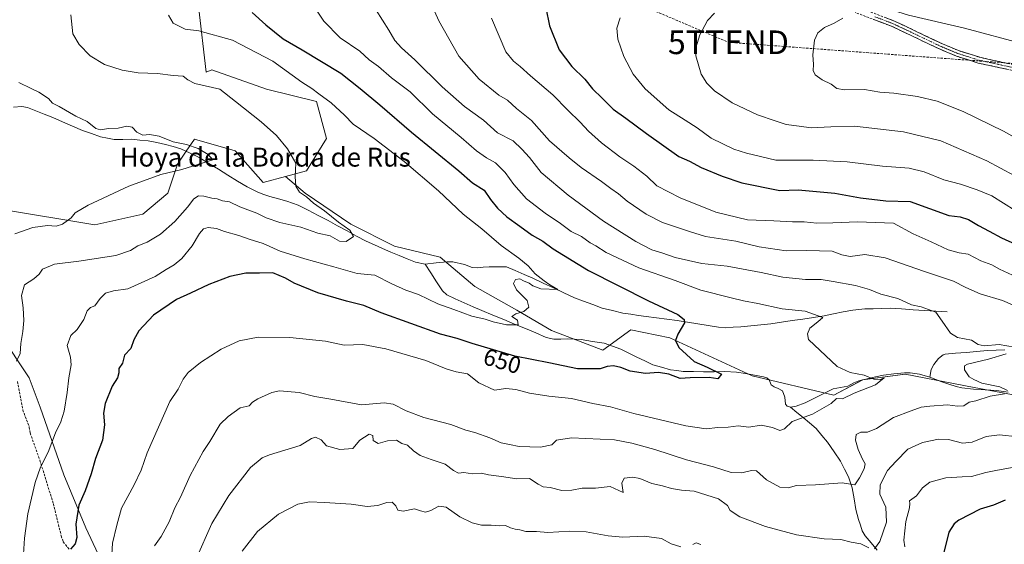
# Model space of a CAD drawing. Units: metres. Extents: x 644923 to 648383, y 4732266 to 4734652.
# Drawn here: x 647713 to 648130, y 4733272 to 4733494 of the extents above; entities that cross this region are included whole.
import ezdxf
from ezdxf.enums import TextEntityAlignment as Align

# ---------------------------------------------------------------- set-up
doc = ezdxf.new("R2010")
doc.units = ezdxf.units.M
doc.header["$MEASUREMENT"] = 0
doc.linetypes.add('TRAZO_Y_PUNTO', pattern=[1, 0.5, -0.25, 0, -0.25])
doc.linetypes.add('TRAZOSX2', pattern=[1.5, 1, -0.5])
doc.layers.get('0').update_dxf_attribs({"lineweight": 5})
for name, color, linetype, lineweight in [('Arbolado forestal CxS', 92, 'Continuous', 0), ('Camino', 19, 'TRAZOSX2', 0), ('Camino Cxs', 19, 'Continuous', 0), ('Camino eje', 19, 'TRAZO_Y_PUNTO', 0), ('Conducción de hidrocarburos lineal', 6, 'TRAZOSX2', 0), ('Corriente natural lineal', 142, 'Continuous', 13), ('Curva de nivel maestra', 36, 'Continuous', 30), ('Curva de nivel normal', 36, 'Continuous', 0), ('Matorral CxS', 135, 'Continuous', 0), ('Pastizal CxS', 92, 'Continuous', 0), ('Rótulo de curva de nivel directora', 19, 'Continuous', 0), ('Senda', 19, 'TRAZOSX2', 0), ('Texto cartográfico', 19, 'Continuous', 0), ('Torre de tendido puntual', 7, 'Continuous', 0)]:
    doc.layers.add(name, color=color, linetype=linetype, lineweight=lineweight)
doc.styles.add('Arial', font='txt', dxfattribs={"height": 0.2})

# ---------------------------------------------------------------- blocks, each defined once
blk = doc.blocks.new('*U150')
at = {"layer": 'Matorral CxS', "color": 135, "linetype": 'Continuous', "lineweight": 0}
for points in [[(647704.9479, 4733360.9115, 638.8061), (647717.3103, 4733342.3589, 641.7189), (647721.9459, 4733329.9901, 643.2767), (647731.9903, 4733301.3877, 648.1017), (647741.2627, 4733278.9691, 652.2764), (647752.8519, 4733254.2315, 657.2105)], [(648165.1227, 4733329.2889, 664.5622), (648117.0811, 4733338.2497, 659.7571), (648087.7675, 4733343.9527, 656.4345), (648069.8535, 4733341.5085, 655.136), (648057.6393, 4733334.9917, 655.1473), (648023.0877, 4733343.1587, 651.4369), (647988.3423, 4733359.3303, 649.917), (647971.7365, 4733362.6745, 648.8128), (647959.9093, 4733354.0865, 648.9814), (647938.3017, 4733362.4575, 645.7754), (647923.6199, 4733370.9613, 645.0727), (647905.8483, 4733381.0109, 644.1252), (647891.1677, 4733393.3799, 642.4116), (647871.8509, 4733398.0177, 641.3618), (647853.3063, 4733407.2947, 640.5638), (647833.9887, 4733420.4363, 639.5323), (647825.7719, 4733427.5613, 639.7777), (647834.5859, 4733429.9523, 640.6477), (647843.0981, 4733443.5281, 641.9331), (647838.8485, 4733459.2857, 643.6786), (647817.7469, 4733464.4085, 641.9725), (647794.6341, 4733472.6575, 640.6905), (647792.2263, 4733471.6941, 640.5161), (647788.8917, 4733499.4869, 646.5257)], [(648089.1993, 4733495.6897, 692.0105), (648112.9749, 4733490.2529, 693.6145), (648138.1095, 4733483.4569, 696.39)]]:
    blk.add_polyline3d(points, dxfattribs=at)
blk = doc.blocks.new('*U157')
at = {"layer": 'Matorral CxS', "color": 135, "linetype": 'Continuous', "lineweight": 0}
for points in [[(647825.77, 4733427.56, 639.78), (647833.99, 4733420.44, 639.53), (647853.31, 4733407.29, 640.56), (647871.85, 4733398.02, 641.36), (647891.17, 4733393.38, 642.41), (647905.85, 4733381.01, 644.13), (647923.62, 4733370.96, 645.07), (647938.3, 4733362.46, 645.78), (647959.91, 4733354.09, 648.98), (647971.74, 4733362.67, 648.81), (647988.34, 4733359.33, 649.92), (648023.09, 4733343.16, 651.44), (648057.64, 4733334.99, 655.15), (648069.85, 4733341.51, 655.14), (648087.77, 4733343.95, 656.43), (648117.08, 4733338.25, 659.76), (648165.12, 4733329.29, 664.56)], [(647704.95, 4733360.91, 638.81), (647717.31, 4733342.36, 641.72), (647721.95, 4733329.99, 643.28), (647731.99, 4733301.39, 648.1), (647741.26, 4733278.97, 652.28), (647752.85, 4733254.23, 657.21)]]:
    blk.add_polyline3d(points, dxfattribs=at)
blk = doc.blocks.new('*U162')
at = {"layer": 'Arbolado forestal CxS', "color": 92, "linetype": 'Continuous', "lineweight": 0}
for points in [[(647825.77, 4733427.56, 639.78), (647833.99, 4733420.44, 639.53), (647853.31, 4733407.29, 640.56), (647871.85, 4733398.02, 641.36), (647891.17, 4733393.38, 642.41), (647905.85, 4733381.01, 644.13), (647923.62, 4733370.96, 645.07), (647938.3, 4733362.46, 645.78), (647959.91, 4733354.09, 648.98), (647971.74, 4733362.67, 648.81), (647988.34, 4733359.33, 649.92), (648023.09, 4733343.16, 651.44), (648057.64, 4733334.99, 655.15), (648069.85, 4733341.51, 655.14), (648087.77, 4733343.95, 656.43), (648117.08, 4733338.25, 659.76), (648165.12, 4733329.29, 664.56)], [(647704.95, 4733360.91, 638.81), (647717.31, 4733342.36, 641.72), (647721.95, 4733329.99, 643.28), (647731.99, 4733301.39, 648.1), (647741.26, 4733278.97, 652.28), (647752.85, 4733254.23, 657.21)]]:
    blk.add_polyline3d(points, dxfattribs=at)
blk = doc.blocks.new('*U166')
at = {"layer": 'Curva de nivel normal', "color": 36, "linetype": 'Continuous', "lineweight": 0}
for points in [[(647912.82, 4733494.43, 670), (647918.9, 4733480.2, 670), (647922.15, 4733476.23, 670), (647925.04, 4733474.04, 670), (647929.42, 4733470.09, 670), (647938.8, 4733462, 670), (647945.08, 4733455.5, 670), (647950.32, 4733450.52, 670), (647953.95, 4733446.62, 670), (647959.42, 4733441.76, 670), (647967.1, 4733435.78, 670), (647973, 4733431.95, 670), (647978.55, 4733427.66, 670), (647982.84, 4733423.57, 670), (647992.62, 4733418.54, 670), (648007.81, 4733412.45, 670), (648021.13, 4733409.16, 670), (648032.28, 4733408.7, 670), (648040.22, 4733408.28, 670), (648045.13, 4733408.4, 670), (648050.4, 4733407.82, 670), (648057.19, 4733407.86, 670), (648067.61, 4733408.36, 670), (648082.89, 4733407.76, 670), (648091.22, 4733403.28, 670), (648098.78, 4733399.9, 670), (648105.98, 4733396.45, 670), (648110.68, 4733395.24, 670), (648114.49, 4733394.64, 670), (648119.9, 4733391.91, 670), (648124.54, 4733390.21, 670), (648127.66, 4733388.34, 670), (648135.05, 4733384.98, 670)], [(648135.49, 4733304.83, 670), (648126.91, 4733303.35, 670), (648122.01, 4733302.39, 670), (648115.89, 4733300.64, 670), (648111.9, 4733300.51, 670), (648105.01, 4733300.02, 670), (648098.26, 4733298.24, 670), (648095.23, 4733295.88, 670), (648092.62, 4733292.5, 670), (648089.73, 4733290.4, 670), (648089.82, 4733289.3, 670), (648089.7, 4733287.42, 670), (648088.14, 4733281.58, 670), (648087.26, 4733273.76, 670), (648087.67, 4733270.98, 670)], [(648001.46, 4733271.86, 670), (647999.42, 4733272.6, 670), (647997.99, 4733271.93, 670)], [(647992.98, 4733270.98, 670), (647988.87, 4733272.21, 670), (647984.73, 4733274.4, 670), (647977.43, 4733275.44, 670), (647968.44, 4733274.99, 670), (647962.2, 4733275.54, 670), (647952.89, 4733277.23, 670), (647945.94, 4733277.6, 670), (647936.67, 4733276.97, 670), (647931.85, 4733277.33, 670), (647927.45, 4733277.36, 670), (647924.88, 4733278.12, 670), (647922.87, 4733278.34, 670), (647920.88, 4733279, 670), (647918.79, 4733279.91, 670), (647916.17, 4733279.85, 670), (647912.74, 4733280.1, 670), (647908.68, 4733280.11, 670), (647904.65, 4733281, 670), (647899.48, 4733283.62, 670), (647893.7, 4733287.62, 670), (647890.56, 4733288.08, 670), (647887.22, 4733286.25, 670), (647884.89, 4733285.58, 670), (647882.89, 4733286.07, 670), (647880.22, 4733286.93, 670), (647875.56, 4733286.02, 670), (647873.17, 4733286.46, 670), (647872.34, 4733288.23, 670), (647870.84, 4733289.86, 670), (647868.56, 4733289.7, 670), (647864.8, 4733288.34, 670), (647860.2, 4733288, 670), (647853.47, 4733288.98, 670), (647842.29, 4733289.71, 670), (647835.9, 4733289.9, 670), (647830.9, 4733288.95, 670), (647822.71, 4733284.76, 670), (647813.9, 4733277.4, 670), (647807.36, 4733269.01, 670)]]:
    blk.add_polyline3d(points, dxfattribs=at)
blk = doc.blocks.new('*U198')
at = {"layer": 'Curva de nivel normal', "color": 36, "linetype": 'Continuous', "lineweight": 0}
blk.add_polyline3d([(647967.3, 4733494.55, 680), (647965.9, 4733490.23, 680), (647966.36, 4733485.56, 680), (647968.89, 4733478.23, 680), (647972.76, 4733470.82, 680), (647977.91, 4733464.58, 680), (647987.84, 4733455.72, 680), (647994.73, 4733451.4, 680), (647999.82, 4733448.04, 680), (648005.82, 4733443.68, 680), (648015.35, 4733439.07, 680), (648020.69, 4733437.38, 680), (648033.14, 4733434.48, 680), (648048.97, 4733434.44, 680), (648063.31, 4733433.73, 680), (648078.22, 4733431.87, 680), (648089.54, 4733431.03, 680), (648095.8, 4733429.49, 680), (648104.2, 4733426.06, 680), (648111.22, 4733424.3, 680), (648118.29, 4733421.85, 680), (648124.52, 4733419.39, 680), (648134.36, 4733413.15, 680)], dxfattribs=at)
blk = doc.blocks.new('*U201')
at = {"layer": 'Curva de nivel normal', "color": 36, "linetype": 'Continuous', "lineweight": 0}
blk.add_polyline3d([(648007.17, 4733496.56, 685), (648004.23, 4733493.48, 685), (648001.02, 4733487.44, 685), (647999.35, 4733481.9, 685), (647999.29, 4733478.55, 685), (648001.6, 4733470.77, 685), (648004, 4733467.01, 685), (648007.16, 4733463.75, 685), (648014.66, 4733458.67, 685), (648025.32, 4733453.66, 685), (648032.88, 4733451.08, 685), (648037.46, 4733449.55, 685), (648043, 4733448.8, 685), (648048.04, 4733448.1, 685), (648056.36, 4733448.5, 685), (648066.4, 4733448.77, 685), (648087.1, 4733446.39, 685), (648102.85, 4733442.56, 685), (648122.44, 4733434.18, 685), (648133.93, 4733427.94, 685)], dxfattribs=at)
blk = doc.blocks.new('*U209')
at = {"layer": 'Curva de nivel normal', "color": 36, "linetype": 'Continuous', "lineweight": 0}
blk.add_polyline3d([(647734.87, 4733495.83, 640), (647735.81, 4733487.87, 640), (647738.41, 4733483.34, 640), (647743.09, 4733478.51, 640), (647749.23, 4733474.92, 640), (647756.57, 4733472.49, 640), (647763.41, 4733471.32, 640), (647771.58, 4733471.05, 640), (647778.23, 4733470.27, 640), (647782.39, 4733470.01, 640), (647784.36, 4733468.38, 640), (647787.43, 4733466.86, 640), (647797.95, 4733464.43, 640), (647804.61, 4733459.29, 640), (647815.43, 4733450.62, 640), (647821.9, 4733444.79, 640), (647826.56, 4733439.22, 640), (647830.14, 4733433.14, 640), (647829.88, 4733427.54, 640), (647830.13, 4733423.46, 640), (647831.69, 4733420.83, 640), (647834.65, 4733418.88, 640), (647837.5, 4733416.31, 640), (647842.27, 4733412.94, 640), (647848.2, 4733408.21, 640), (647852.91, 4733404.8, 640), (647854.45, 4733402.2, 640), (647851.34, 4733400.06, 640), (647848.56, 4733400.23, 640), (647844.67, 4733402.37, 640), (647839.35, 4733403.51, 640), (647832.28, 4733406.11, 640), (647823.32, 4733408.01, 640), (647817.56, 4733410.09, 640), (647813.66, 4733412, 640), (647806.39, 4733414.64, 640), (647802.05, 4733416.83, 640), (647799.08, 4733417.22, 640), (647796.89, 4733418.06, 640), (647794.52, 4733418.41, 640), (647791.22, 4733419.25, 640), (647788.9, 4733419.3, 640), (647786.9, 4733418.11, 640), (647784.24, 4733414.58, 640), (647778.93, 4733408.5, 640), (647772.91, 4733403.2, 640), (647767.23, 4733399.8, 640), (647763.3, 4733398.2, 640), (647760.19, 4733396.16, 640), (647753.9, 4733394.12, 640), (647738.25, 4733391.66, 640), (647727.99, 4733390.44, 640), (647723.01, 4733388.32, 640), (647721.58, 4733386.23, 640), (647719.33, 4733384.23, 640), (647715.3, 4733381.71, 640), (647714.07, 4733377.13, 640), (647714.71, 4733372.04, 640), (647715.02, 4733366.68, 640), (647714.69, 4733362.02, 640), (647713.75, 4733356.94, 640), (647713.52, 4733352.66, 640), (647711.89, 4733349.48, 640)], dxfattribs=at)
blk = doc.blocks.new('*U214')
at = {"layer": 'Curva de nivel normal', "color": 36, "linetype": 'Continuous', "lineweight": 0}
blk.add_polyline3d([(647776.23, 4733495.79, 645), (647778.26, 4733492.4, 645), (647783.34, 4733489.83, 645), (647789.06, 4733489.1, 645), (647803.26, 4733485.18, 645), (647820.33, 4733476.33, 645), (647832.67, 4733467.46, 645), (647836.9, 4733464.7, 645), (647839.84, 4733462.43, 645), (647845.08, 4733458.63, 645), (647850.7, 4733453.5, 645), (647854.32, 4733449.63, 645), (647863.18, 4733443.52, 645), (647875.88, 4733433.89, 645), (647890.44, 4733421.44, 645), (647900.93, 4733411.6, 645), (647908.78, 4733405.39, 645), (647916.91, 4733398.33, 645), (647924.42, 4733393.02, 645), (647928.34, 4733389.68, 645), (647931.37, 4733386.38, 645), (647935.08, 4733383.42, 645), (647937.51, 4733381.65, 645), (647940.89, 4733379.71, 645), (647933.79, 4733380.07, 645), (647930.3, 4733381.31, 645), (647928.75, 4733382.42, 645), (647926.38, 4733383.38, 645), (647924.89, 4733384.24, 645), (647923.05, 4733383.94, 645), (647922.17, 4733382.23, 645), (647923.46, 4733379.6, 645), (647927.95, 4733375.04, 645), (647928.59, 4733372.26, 645), (647926.56, 4733370.46, 645), (647923.22, 4733369.5, 645), (647921.4, 4733368.31, 645), (647923.86, 4733366.76, 645), (647924.19, 4733364.78, 645), (647919.17, 4733364.74, 645), (647913.58, 4733366.1, 645), (647910.22, 4733367.21, 645), (647904.48, 4733368.43, 645), (647896.92, 4733371.34, 645), (647890.18, 4733373.71, 645), (647882.02, 4733377.62, 645), (647876.59, 4733379.39, 645), (647870.64, 4733382.07, 645), (647863.48, 4733385.73, 645), (647856, 4733386.53, 645), (647846.22, 4733389.34, 645), (647833.86, 4733392.68, 645), (647823.52, 4733396, 645), (647816.23, 4733399.18, 645), (647810.35, 4733401.07, 645), (647806.05, 4733402.63, 645), (647799.93, 4733404.25, 645), (647796.54, 4733405.57, 645), (647793.08, 4733405.89, 645), (647790.98, 4733405.42, 645), (647789.35, 4733403.45, 645), (647786.27, 4733398.23, 645), (647781.9, 4733392.89, 645), (647778.66, 4733390.21, 645), (647775.23, 4733388.22, 645), (647770.62, 4733385.24, 645), (647759.1, 4733379.97, 645), (647753.02, 4733379.16, 645), (647749.58, 4733378.12, 645), (647747.27, 4733375.86, 645), (647745.01, 4733372.8, 645), (647743.19, 4733372.15, 645), (647741.87, 4733370.69, 645), (647740.49, 4733367, 645), (647737.65, 4733362.82, 645), (647734.95, 4733360.28, 645), (647733.39, 4733356.04, 645), (647734.78, 4733351.16, 645), (647735.04, 4733347.88, 645), (647734.04, 4733342.42, 645), (647733.4, 4733336.24, 645), (647732.06, 4733328.32, 645), (647730.68, 4733323.77, 645), (647728.38, 4733319.15, 645), (647725.27, 4733310.9, 645), (647722.15, 4733304.56, 645), (647719.89, 4733298.12, 645), (647716.74, 4733284.83, 645), (647715.37, 4733274.62, 645), (647714.76, 4733265.61, 645)], dxfattribs=at)
blk = doc.blocks.new('*U218')
at = {"layer": 'Curva de nivel maestra', "color": 36, "linetype": 'Continuous', "lineweight": 30}
for points in [[(647935.9, 4733498.91, 675), (647937.32, 4733491.25, 675), (647941.42, 4733481.14, 675), (647946.77, 4733474.04, 675), (647952.4, 4733468.74, 675), (647955.6, 4733464.61, 675), (647959.68, 4733460.69, 675), (647964.32, 4733455.99, 675), (647969.64, 4733452.12, 675), (647978.42, 4733445.76, 675), (647992.16, 4733436, 675), (647996.63, 4733433.97, 675), (648001.52, 4733431.37, 675), (648010.47, 4733427.6, 675), (648018.78, 4733424.85, 675), (648034.78, 4733421.58, 675), (648042.56, 4733421.86, 675), (648058.04, 4733420.47, 675), (648068.96, 4733418.44, 675), (648079.62, 4733417.25, 675), (648089.99, 4733417, 675), (648106.23, 4733411.08, 675), (648111.14, 4733410.52, 675), (648114.62, 4733409.34, 675), (648118.87, 4733406.74, 675), (648123.36, 4733404.42, 675), (648128.57, 4733401.57, 675), (648134.54, 4733398.88, 675)], [(648130.18, 4733290.67, 675), (648125.13, 4733288.6, 675), (648119.62, 4733286.77, 675), (648110.48, 4733282.14, 675), (648108.54, 4733280.65, 675), (648106.29, 4733277.15, 675), (648104.14, 4733268.56, 675)]]:
    blk.add_polyline3d(points, dxfattribs=at)
blk = doc.blocks.new('*U221')
at = {"layer": 'Curva de nivel maestra', "color": 36, "linetype": 'Continuous', "lineweight": 30}
blk.add_polyline3d([(647811.58, 4733496.9, 650), (647817.38, 4733491.67, 650), (647824.7, 4733485.7, 650), (647832.76, 4733481.09, 650), (647849.15, 4733471.16, 650), (647857.28, 4733464.76, 650), (647865.6, 4733457.86, 650), (647878.97, 4733446.31, 650), (647899.02, 4733429.94, 650), (647904.78, 4733424.88, 650), (647909.71, 4733421.78, 650), (647912.42, 4733417.81, 650), (647915.33, 4733414.15, 650), (647919.38, 4733410.42, 650), (647924.78, 4733406.56, 650), (647930.04, 4733402.64, 650), (647934.59, 4733400.2, 650), (647938.93, 4733396.9, 650), (647953.89, 4733387.74, 650), (647979.22, 4733374.89, 650), (647991.69, 4733369.21, 650), (647994.35, 4733367.02, 650), (647994.44, 4733365.7, 650), (647991.63, 4733360.9, 650), (647990.62, 4733358.23, 650), (647992.16, 4733355.23, 650), (647998.56, 4733349.34, 650), (648004.12, 4733346.92, 650), (648010.15, 4733343.95, 650), (648008.65, 4733341.96, 650), (648004.88, 4733342.45, 650), (647996.88, 4733342.35, 650), (647992.67, 4733342.14, 650), (647987.8, 4733343.9, 650), (647983.43, 4733344.66, 650), (647978.02, 4733344.17, 650), (647971.58, 4733345.17, 650), (647967.54, 4733346.69, 650), (647964.4, 4733347.4, 650), (647961.8, 4733347.14, 650), (647958.89, 4733346.23, 650), (647956.13, 4733346.14, 650), (647949.2, 4733346.2, 650), (647937.12, 4733348.79, 650), (647922.75, 4733351.59, 650), (647904.74, 4733356.84, 650), (647898.29, 4733359.03, 650), (647891.24, 4733360.91, 650), (647866.13, 4733369.9, 650), (647858.89, 4733373, 650), (647851.55, 4733374.76, 650), (647839.34, 4733378.35, 650), (647829.34, 4733382.38, 650), (647825.72, 4733384.55, 650), (647820.34, 4733386.73, 650), (647814.77, 4733386.66, 650), (647808.9, 4733386.7, 650), (647802.23, 4733385.2, 650), (647793.23, 4733381.88, 650), (647785.57, 4733378.14, 650), (647779.57, 4733375.56, 650), (647769.9, 4733368.88, 650), (647763.66, 4733362.28, 650), (647761.59, 4733358.51, 650), (647760.31, 4733354.82, 650), (647757.56, 4733351.94, 650), (647756.74, 4733348.56, 650), (647755.22, 4733346.31, 650), (647755.18, 4733344.54, 650), (647754.67, 4733342.31, 650), (647752.44, 4733338.9, 650), (647749.43, 4733331.51, 650), (647748.74, 4733327.41, 650), (647749.16, 4733322.48, 650), (647748.38, 4733315.95, 650), (647745.42, 4733308.22, 650), (647743.55, 4733301.78, 650), (647740.92, 4733294.66, 650), (647738.28, 4733288.58, 650), (647737.02, 4733280.55, 650), (647737.42, 4733274.85, 650), (647736.78, 4733272.23, 650), (647734.78, 4733269.92, 650)], dxfattribs=at)
blk = doc.blocks.new('5TTEND')
blk.add_text('5TTEND', height=10).set_placement((0, 0), align=Align.MIDDLE_CENTER)

msp = doc.modelspace()

# ---------------------------------------------------------------- linework, layer by layer
at = {"layer": 'Arbolado forestal CxS', "color": 92, "linetype": 'Continuous', "lineweight": 0}
for points in [[(647953.93, 4733628.74, 653.01), (647937.03, 4733626.86, 648.97), (647918.01, 4733633.65, 646.69), (647909.18, 4733632.48, 645.05), (647907.82, 4733632.3, 644.89), (647907.14, 4733630.94, 645.51), (647905.11, 4733613.27, 648.58), (647912.58, 4733594.24, 654.02), (647921.41, 4733575.89, 659.73), (647939.75, 4733560.25, 666.11), (647957.41, 4733541.23, 672.71), (647981.87, 4733531.03, 678.03), (648007, 4733523.55, 682.11), (648040.97, 4733512.68, 686.6), (648068.14, 4733502.49, 690.18), (648089.2, 4733495.69, 692.01), (648112.97, 4733490.25, 693.61), (648138.11, 4733483.46, 696.39)], [(648138.11, 4733483.46, 696.39), (648112.97, 4733490.25, 693.61), (648089.2, 4733495.69, 692.01)], [(647825.77, 4733427.56, 639.78), (647816.31, 4733424.99, 636.88), (647804.4, 4733438.44, 636.67), (647787.3, 4733443.33, 635.21), (647783.73, 4733438.16, 634.79), (647779.98, 4733432.74, 635.35), (647775.91, 4733420.52, 638.05), (647765.32, 4733411.56, 637.95), (647745.04, 4733407.12, 636.79), (647664.35, 4733420.52, 629.49), (647663.37, 4733420.25, 629.52)], [(647664.35, 4733420.52, 629.49), (647745.04, 4733407.12, 636.79), (647765.32, 4733411.56, 637.95), (647775.91, 4733420.52, 638.05), (647779.98, 4733432.74, 635.35), (647783.73, 4733438.16, 634.79), (647787.3, 4733443.33, 635.21), (647804.4, 4733438.44, 636.67), (647816.31, 4733424.99, 636.88), (647825.77, 4733427.56, 639.78), (647833.99, 4733420.44, 639.53), (647853.31, 4733407.29, 640.56), (647871.85, 4733398.02, 641.36), (647891.17, 4733393.38, 642.41), (647905.85, 4733381.01, 644.13), (647923.62, 4733370.96, 645.07), (647938.3, 4733362.46, 645.78), (647959.91, 4733354.09, 648.98), (647971.74, 4733362.67, 648.81), (647988.34, 4733359.33, 649.92), (648023.09, 4733343.16, 651.44), (648057.64, 4733334.99, 655.15), (648069.85, 4733341.51, 655.14), (648087.77, 4733343.95, 656.43), (648117.08, 4733338.25, 659.76), (648165.12, 4733329.29, 664.56)], [(647752.85, 4733254.23, 657.21), (647741.26, 4733278.97, 652.28), (647731.99, 4733301.39, 648.1), (647721.95, 4733329.99, 643.28), (647717.31, 4733342.36, 641.72), (647704.95, 4733360.91, 638.81)]]:
    msp.add_polyline3d(points, dxfattribs=at)
at = {"layer": 'Camino', "color": 19, "linetype": 'TRAZOSX2', "lineweight": 0}
for points in [[(648067.68, 4733499.19), (648083.27, 4733493.26), (648103.64, 4733483.59), (648110.45, 4733480.73), (648119.41, 4733477.91), (648135.25, 4733474.48)], [(648134.7, 4733472.04), (648118.77, 4733475.49), (648109.59, 4733478.38), (648102.62, 4733481.31), (648082.29, 4733490.96), (648066.73, 4733496.87)]]:
    msp.add_lwpolyline(points, dxfattribs=at)
at = {"layer": 'Camino Cxs', "color": 19, "linetype": 'Continuous', "lineweight": 0}
for points in [[(648130.72, 4733472.9, 694.8), (648126.74, 4733473.77, 694.41), (648122.75, 4733474.63, 694.02), (648118.77, 4733475.49, 693.77), (648114.18, 4733476.94, 693.46), (648109.59, 4733478.38, 693.09), (648106.11, 4733479.85, 693.01), (648102.62, 4733481.31, 692.77), (648098.55, 4733483.24, 692.51), (648094.49, 4733485.17, 692.37), (648090.42, 4733487.1, 692.17), (648086.36, 4733489.03, 691.97), (648082.29, 4733490.96, 691.68), (648078.4, 4733492.44, 691.31), (648074.51, 4733493.92, 690.8)], [(648079.37, 4733494.74, 691.13), (648083.27, 4733493.26, 691.65), (648087.34, 4733491.33, 691.91), (648091.42, 4733489.39, 692.14), (648095.49, 4733487.46, 692.47), (648099.57, 4733485.52, 692.66), (648103.64, 4733483.59, 692.95), (648107.05, 4733482.16, 693.28), (648110.45, 4733480.73, 693.41), (648114.93, 4733479.32, 693.66), (648119.41, 4733477.91, 693.97), (648123.37, 4733477.05, 694.22), (648127.33, 4733476.2, 694.53), (648131.29, 4733475.34, 694.88)]]:
    msp.add_polyline3d(points, dxfattribs=at)
at = {"layer": 'Camino eje', "color": 19, "linetype": 'TRAZO_Y_PUNTO', "lineweight": 0}
msp.add_lwpolyline([(648074.99, 4733495.08), (648082.78, 4733492.11), (648103.13, 4733482.45), (648110.02, 4733479.56), (648119.09, 4733476.7), (648134.98, 4733473.26)], dxfattribs=at)
at = {"layer": 'Conducción de hidrocarburos lineal', "color": 6, "linetype": 'TRAZOSX2', "lineweight": 0}
msp.add_polyline3d([(644930.25, 4734241.76, 627.33), (645124.85, 4734207.04, 683.25), (645166.29, 4734200.83, 691.16), (645234.15, 4734160.91, 688.1), (645479.05, 4734163.72, 705.19), (645640.45, 4734096.91, 714.31), (645768.34, 4734087.92, 707.61), (645838.19, 4734071.52, 714.98), (646052.24, 4734010.28, 766.85), (646086.48, 4734000.85, 774.72), (646126.62, 4734050.45, 778.96), (646178.7, 4734114.48, 773.46), (646186.59, 4734122.82, 773.18), (646206.26, 4734146.69, 769.88), (646350.86, 4734116.89, 778.64), (646522.81, 4734107, 784.66), (646762.86, 4734088.56, 752.91), (646890.03, 4734022.17, 750.98), (647125.22, 4733933.83, 725.79), (647287.25, 4733849.42, 701.58), (647386.09, 4733750.92, 684.9), (648013.06, 4733484.27, 686.46), (648193.93, 4733470.79, 702.51), (648356.79, 4733557.78, 748.01)], dxfattribs=at)
at = {"layer": 'Corriente natural lineal', "color": 142, "linetype": 'Continuous', "lineweight": 13}
for points in [[(647884.74, 4733390.51, 642), (647880.67, 4733391.36, 641.72), (647877.21, 4733392.72, 641.45), (647873.75, 4733394.07, 641.35), (647870.27, 4733395.58, 641.39), (647866.79, 4733397.09, 640.98), (647863.3, 4733398.6, 640.82), (647859.82, 4733400.11, 640.88), (647855.81, 4733402.3, 640.5), (647851.8, 4733404.5, 639.89), (647847.78, 4733406.69, 639.56), (647843.77, 4733408.88, 639.01), (647839.54, 4733411.07, 639.05), (647835.3, 4733413.27, 638.2), (647831.07, 4733415.46, 638.13), (647828.71, 4733416.3, 637.76), (647826.34, 4733417.13, 637.26), (647822.75, 4733418.07, 636.77), (647819.15, 4733419.01, 636.43), (647816.57, 4733419.94, 636.27), (647813.98, 4733420.86, 636.31), (647811.75, 4733422, 636.12), (647809.51, 4733423.13, 635.87), (647805.46, 4733425.61, 636), (647801.4, 4733428.09, 635.54), (647797.35, 4733430.58, 635.78), (647793.29, 4733433.06, 635.05), (647789.24, 4733435.54, 634.87), (647785.34, 4733437.37, 634.7), (647781.43, 4733439.19, 634.46), (647778.22, 4733440.14, 634.65), (647775, 4733441.09, 634.58), (647771.33, 4733441.83, 633.96), (647767.66, 4733442.56, 633.57), (647764.18, 4733442.91, 633.28), (647760.7, 4733443.26, 633.07), (647756.96, 4733443.23, 632.97), (647753.22, 4733443.2, 632.87), (647750.37, 4733443.78, 632.95), (647747.52, 4733444.35, 633.23), (647743.67, 4733445.67, 633.31), (647739.82, 4733446.99, 632.75), (647735.63, 4733448.83, 632.41), (647731.44, 4733450.67, 632.92), (647727.25, 4733452.51, 632.18), (647723.71, 4733453.88, 631.91), (647720.18, 4733455.26, 631.98), (647716.64, 4733456.63, 631.3), (647714.22, 4733457.15, 631), (647710.66, 4733456.84, 630.87)], [(648105.65, 4733370.28, 660.61), (648100.82, 4733370.59, 660.3), (648095.99, 4733370.89, 659.95), (648091.17, 4733371.2, 659.62), (648086.34, 4733371.5, 659.07), (648081.51, 4733371.81, 658.42), (648077.93, 4733371.71, 658.49), (648074.36, 4733371.61, 658.33), (648070.78, 4733371.51, 657.99), (648068.23, 4733371.29, 657.61), (648065.67, 4733371.06, 657.26), (648061.61, 4733370.23, 656.7), (648057.56, 4733369.39, 655.7), (648053.5, 4733368.56, 655.18), (648049.01, 4733367.9, 654.87), (648044.51, 4733367.23, 654.31), (648040.02, 4733366.57, 653.86), (648035.52, 4733365.9, 653.58), (648031.03, 4733365.24, 652.95), (648026.79, 4733364.82, 652.25), (648022.54, 4733364.4, 651.72), (648018.3, 4733363.98, 651.35), (648015.1, 4733363.78, 651.16), (648011.9, 4733363.58, 651.01), (648008.92, 4733363.77, 650.78), (648004.55, 4733364.48, 650.63), (648000.18, 4733365.19, 650.51), (647995.81, 4733365.9, 650.14), (647991.44, 4733366.61, 649.67), (647987.07, 4733367.17, 649.05), (647982.71, 4733367.72, 648.33), (647978.34, 4733368.28, 647.4), (647975.04, 4733368.76, 646.92), (647971.74, 4733369.25, 646.75), (647968.44, 4733369.73, 647.14), (647964.03, 4733370.79, 647.03), (647959.62, 4733371.85, 646.36), (647955.72, 4733373.32, 645.59), (647951.83, 4733374.8, 645.81), (647947.93, 4733376.27, 645.75), (647943.52, 4733378.33, 645.12), (647939.11, 4733380.38, 645.24), (647934.7, 4733382.44, 644.93), (647930.29, 4733384.49, 644.62), (647926.61, 4733386.12, 644.59), (647922.93, 4733387.75, 643.94), (647919.25, 4733389.38, 643.55), (647915.6, 4733389.38, 643.24), (647911.94, 4733389.37, 643.06), (647909.39, 4733389.11, 642.88), (647906.84, 4733388.85, 642.7), (647904.73, 4733389.03, 642.85), (647901.43, 4733390.36, 643.08), (647896.54, 4733391.4, 642.63), (647894.05, 4733391.41, 642.39), (647889.4, 4733390.96, 642.15), (647884.74, 4733390.51, 642)], [(648039.34, 4733329.94, 653.36), (648037.87, 4733330.35, 653.39), (648037.2, 4733331.22, 653.31), (648036.97, 4733334.16, 652.94), (648035.88, 4733336.81, 652.55), (648034.15, 4733337.87, 652.34), (648032.35, 4733338.54, 652.17), (648031.13, 4733339.46, 651.95), (648030.26, 4733341.56, 651.5), (648029.3, 4733342.38, 651.24), (648027.91, 4733342.84, 650.98), (648024.07, 4733343.56, 650.59), (648020.23, 4733344.28, 650.67), (648016.54, 4733344.75, 650.77), (648011.55, 4733345.01, 650.28), (648007.07, 4733344.98, 649.8), (648002.59, 4733344.94, 649.5), (647998.29, 4733345.02, 649.69), (647993.98, 4733345.09, 649.72), (647991.31, 4733345.43, 649.58), (647988.63, 4733345.76, 649.4), (647984.83, 4733346.82, 648.79), (647981.03, 4733347.87, 648.31), (647977.65, 4733349.52, 648.04), (647974.27, 4733351.17, 647.76), (647970.88, 4733352.82, 647.26), (647967.5, 4733354.47, 647.27), (647964, 4733355.74, 647.23), (647960.49, 4733357.01, 646.92), (647955.63, 4733357.77, 646.41), (647950.77, 4733358.53, 645.97), (647947.92, 4733358.67, 645.94), (647945.07, 4733358.8, 645.84), (647942.16, 4733358.79, 645.65), (647939.25, 4733358.78, 645.76), (647935.96, 4733359.46, 645.85), (647931.61, 4733361.35, 645.48), (647927.26, 4733363.24, 645.16), (647922.65, 4733365.14, 645.12), (647918.04, 4733367.03, 644.81), (647913.43, 4733368.93, 644.59), (647908.82, 4733370.82, 644.34), (647905.06, 4733372.46, 644.03), (647901.31, 4733374.11, 643.65), (647897.55, 4733375.75, 643.62), (647893.95, 4733377.52, 643.17), (647892.1, 4733379.19, 642.82), (647889.65, 4733382.96, 642.87), (647887.19, 4733386.74, 642.32), (647884.74, 4733390.51, 642)], [(648130.03, 4733354.27, 659.51), (648126.29, 4733354.12, 659.01), (648122.55, 4733353.97, 658.76), (648118.09, 4733353.57, 658.3), (648113.63, 4733353.16, 658.14), (648109.17, 4733352.76, 657.86), (648104.71, 4733352.35, 657.5), (648103.87, 4733352.13, 657.44), (648101.96, 4733350.56, 657.11), (648099.99, 4733348, 656.71), (648098.77, 4733345.84, 656.6), (648098.31, 4733342.63, 656.55)], [(648098.31, 4733342.63, 656.55), (648093.91, 4733343.87, 655.87), (648089.9, 4733344.53, 655.9), (648087.51, 4733344.56, 655.79), (648083.1, 4733344.06, 655.37), (648078.69, 4733343.55, 655.26), (648075.23, 4733342.75, 655.19), (648071.76, 4733341.96, 654.81), (648068.3, 4733341.16, 654.67), (648066.06, 4733340.21, 654.44), (648063.61, 4733338.86, 654.08), (648060.49, 4733338.3, 653.83), (648057.36, 4733337.74, 653.72), (648053.44, 4733335.74, 653.69), (648049.52, 4733333.75, 653.42), (648045.6, 4733331.75, 653.39), (648041.77, 4733330.41, 653.26), (648039.34, 4733329.94, 653.36)], [(648131.42, 4733336.31, 660.6), (648126.53, 4733337.07, 659.69), (648121.64, 4733337.35, 659.3), (648116.74, 4733337.62, 659.14), (648111.82, 4733338.13, 658.56), (648109.38, 4733338.65, 658.33), (648106.34, 4733339.66, 658.16), (648103.29, 4733340.67, 657.75), (648100.8, 4733341.65, 657.23), (648098.31, 4733342.63, 656.55)], [(648076.05, 4733269.53, 664.99), (648073.5, 4733272.58, 664.28), (648070.94, 4733275.63, 663.12), (648069.69, 4733277.73, 662.69), (648068.87, 4733280.11, 662.3), (648068.04, 4733282.48, 661.86), (648067.03, 4733286.64, 661.22), (648066.26, 4733291.24, 660.8), (648065.48, 4733295.83, 660.21), (648063.89, 4733300.45, 659.69), (648062.2, 4733303.79, 659.54), (648060.51, 4733307.12, 659.33), (648057.77, 4733311.13, 658.25), (648055.02, 4733315.13, 657.41), (648052.58, 4733318.01, 656.94), (648050.13, 4733320.89, 656.38), (648047.43, 4733323.4, 655.57), (648044.73, 4733325.58, 654.67), (648042.04, 4733327.76, 653.66), (648039.34, 4733329.94, 653.36)]]:
    msp.add_polyline3d(points, dxfattribs=at)
at = {"layer": 'Curva de nivel normal', "color": 36, "linetype": 'Continuous', "lineweight": 0}
for points in [[(647835.67, 4733502.66, 655), (647841.9, 4733493.17, 655), (647848.8, 4733486.18, 655), (647857.22, 4733480.46, 655), (647861.18, 4733476.9, 655), (647865.07, 4733474, 655), (647870.54, 4733469.31, 655), (647878.49, 4733463.39, 655), (647887.9, 4733453.96, 655), (647900.05, 4733444.06, 655), (647906.51, 4733438.33, 655), (647910.77, 4733435.38, 655), (647914.59, 4733433.26, 655), (647918.65, 4733429.22, 655), (647922.24, 4733424.08, 655), (647927.6, 4733418.09, 655), (647935.62, 4733411.96, 655), (647942.02, 4733407.69, 655), (647946.57, 4733404.24, 655), (647950.98, 4733402.12, 655), (647954.61, 4733399.5, 655), (647957, 4733398.14, 655), (647961.42, 4733395.43, 655), (647975.16, 4733388.84, 655), (647990.48, 4733383.48, 655), (648001.38, 4733379.39, 655), (648014.17, 4733376.27, 655), (648019.46, 4733374.87, 655), (648025.54, 4733373.81, 655), (648035.79, 4733371.61, 655), (648045.48, 4733370.59, 655), (648053.03, 4733367.93, 655), (648050.9, 4733366.08, 655), (648047.46, 4733363.37, 655), (648046.57, 4733360.99, 655), (648046.89, 4733358.65, 655), (648059.1, 4733347.16, 655), (648064.57, 4733344.61, 655), (648070.46, 4733343.57, 655), (648074.56, 4733341.75, 655), (648076.98, 4733341.59, 655), (648079.01, 4733342.43, 655), (648075.34, 4733339.48, 655), (648066.22, 4733335.93, 655), (648061.35, 4733333.53, 655), (648058.84, 4733333.69, 655), (648056.5, 4733331.58, 655), (648048.67, 4733326.98, 655), (648040.07, 4733323.92, 655), (648036.85, 4733320.81, 655), (648034.77, 4733320.09, 655), (648031.73, 4733321.44, 655), (648026.86, 4733322.36, 655), (648021.68, 4733321.48, 655), (648017.26, 4733322.09, 655), (648012.96, 4733321.48, 655), (648008.62, 4733321.34, 655), (648003.62, 4733320.85, 655), (647995.12, 4733322.12, 655), (647973.12, 4733327.35, 655), (647963.17, 4733330.07, 655), (647955.68, 4733331.57, 655), (647946.64, 4733333.68, 655), (647937.13, 4733334.62, 655), (647928.94, 4733335.9, 655), (647923.17, 4733337.49, 655), (647918.93, 4733337.85, 655), (647914.17, 4733337.18, 655), (647907.54, 4733340.32, 655), (647902.66, 4733344.07, 655), (647897.96, 4733344.94, 655), (647893.66, 4733346.14, 655), (647885.02, 4733349.69, 655), (647868.2, 4733354.64, 655), (647858.47, 4733356.54, 655), (647850.56, 4733356.23, 655), (647842.63, 4733357.89, 655), (647827.53, 4733359.45, 655), (647814.12, 4733359.51, 655), (647806.1, 4733357.96, 655), (647798.45, 4733354.48, 655), (647789.74, 4733348.81, 655), (647784.54, 4733344.59, 655), (647782.47, 4733341.83, 655), (647780.39, 4733337.64, 655), (647776.79, 4733332.36, 655), (647767.23, 4733310.61, 655), (647764.68, 4733303.3, 655), (647761.73, 4733297.08, 655), (647756.38, 4733287.2, 655), (647754.36, 4733280.1, 655), (647752.51, 4733272.53, 655), (647751.88, 4733260.47, 655)], [(648138.39, 4733371.03, 665), (648129.02, 4733375.02, 665), (648119.53, 4733377.87, 665), (648113.52, 4733380.53, 665), (648108.25, 4733383.25, 665), (648095.98, 4733387.32, 665), (648079.3, 4733393.09, 665), (648070.71, 4733394.53, 665), (648064.5, 4733393.63, 665), (648061.06, 4733394.41, 665), (648056.89, 4733395.97, 665), (648046.22, 4733396.2, 665), (648037.56, 4733396.07, 665), (648026.05, 4733397.78, 665), (648016.19, 4733400.14, 665), (648003.38, 4733402.1, 665), (647996.62, 4733404.21, 665), (647985.23, 4733408.13, 665), (647978.22, 4733411.52, 665), (647970.28, 4733417.13, 665), (647966.55, 4733420.22, 665), (647963.36, 4733422.38, 665), (647959.44, 4733425.4, 665), (647950.81, 4733431.31, 665), (647945.77, 4733435.4, 665), (647937.4, 4733442.61, 665), (647929.75, 4733451.25, 665), (647923.44, 4733456.32, 665), (647919.58, 4733459.74, 665), (647915.98, 4733461.98, 665), (647907.64, 4733468.69, 665), (647899.11, 4733478.36, 665), (647890.54, 4733493.35, 665), (647886.97, 4733501.57, 665)], [(648134.11, 4733355.39, 660), (648127.53, 4733356.54, 660), (648121.21, 4733355.88, 660), (648118.74, 4733356.47, 660), (648115.88, 4733358.33, 660), (648110.01, 4733359.46, 660), (648107.03, 4733361.22, 660), (648103.55, 4733366.36, 660), (648100.84, 4733370.11, 660), (648094.56, 4733372.35, 660), (648090.56, 4733373.23, 660), (648084.67, 4733375.92, 660), (648077.57, 4733377.82, 660), (648072.74, 4733379.74, 660), (648066.79, 4733381.4, 660), (648057.4, 4733383.08, 660), (648052.31, 4733384, 660), (648045.67, 4733384.01, 660), (648036.12, 4733384.88, 660), (648026.95, 4733386.98, 660), (648012.48, 4733389.57, 660), (648001.79, 4733390.68, 660), (647990.54, 4733393.3, 660), (647984.89, 4733395.27, 660), (647980.66, 4733396.54, 660), (647973.88, 4733399.98, 660), (647960.22, 4733408.62, 660), (647945.23, 4733419.67, 660), (647933.93, 4733429.27, 660), (647928.87, 4733435.55, 660), (647925.68, 4733439.12, 660), (647922.01, 4733442.61, 660), (647915.41, 4733446.03, 660), (647909.41, 4733451.29, 660), (647901.45, 4733457.13, 660), (647891.94, 4733465.39, 660), (647880.48, 4733476.92, 660), (647874.78, 4733481.89, 660), (647872, 4733485.08, 660), (647869.46, 4733489.38, 660), (647864.03, 4733497.9, 660)], [(648061.42, 4733494.5, 690), (648057.78, 4733492.41, 690), (648053.71, 4733490.58, 690), (648050.82, 4733488.32, 690), (648049.49, 4733485.23, 690), (648048.73, 4733478.97, 690), (648049.07, 4733474.87, 690), (648048.88, 4733472.38, 690), (648049.73, 4733470.52, 690), (648052.66, 4733468.36, 690), (648056.5, 4733466.5, 690), (648058.93, 4733464.66, 690), (648062.13, 4733464.14, 690), (648070.68, 4733464.36, 690), (648077.12, 4733463.13, 690), (648083.02, 4733462.7, 690), (648093.1, 4733461.35, 690), (648101.41, 4733459.33, 690), (648112.35, 4733455.03, 690), (648129.46, 4733446.74, 690), (648147.71, 4733436.38, 690)], [(647712.98, 4733467.28, 635), (647718.18, 4733464.72, 635), (647721.44, 4733463.24, 635), (647725.43, 4733460.48, 635), (647727.12, 4733458.52, 635), (647730.05, 4733457.07, 635), (647736.98, 4733453.02, 635), (647741.86, 4733450.71, 635), (647745.43, 4733447.88, 635), (647747.41, 4733447.2, 635), (647750.9, 4733447.86, 635), (647754.9, 4733448, 635), (647758.57, 4733448.75, 635), (647760.87, 4733448.38, 635), (647762.85, 4733446.28, 635), (647765.34, 4733445, 635), (647768.24, 4733445.24, 635), (647772.27, 4733444.6, 635), (647778.22, 4733442.22, 635), (647783.81, 4733441.01, 635), (647788.82, 4733439.3, 635), (647792.99, 4733436.78, 635), (647794.98, 4733434.53, 635), (647781.84, 4733430.47, 635), (647772.94, 4733428.4, 635), (647759.52, 4733423.47, 635), (647742.2, 4733415.43, 635), (647736.73, 4733412.18, 635), (647735.1, 4733410.02, 635), (647731.4, 4733407.42, 635), (647728.72, 4733406.52, 635), (647725.02, 4733406.73, 635), (647718.83, 4733405.99, 635), (647711.25, 4733403.29, 635)], [(648131.1, 4733336.97, 660), (648127.91, 4733338.58, 660), (648120.24, 4733340.19, 660), (648116.9, 4733341.66, 660), (648114.91, 4733342.86, 660), (648112.96, 4733345.76, 660), (648112.94, 4733347.47, 660), (648114.24, 4733348.19, 660), (648123.14, 4733350.31, 660), (648130.5, 4733352.54, 660)], [(647770.37, 4733271.37, 660), (647773.16, 4733275.28, 660), (647776.57, 4733281.45, 660), (647778.9, 4733287.44, 660), (647781.35, 4733291.9, 660), (647785.37, 4733301.04, 660), (647790.96, 4733311.29, 660), (647793.75, 4733315.46, 660), (647798.03, 4733322.76, 660), (647801.5, 4733326.07, 660), (647806.57, 4733329.65, 660), (647810.38, 4733330.59, 660), (647811.83, 4733332.02, 660), (647814.05, 4733333.5, 660), (647819.9, 4733336.24, 660), (647823.23, 4733336.9, 660), (647831.53, 4733336.24, 660), (647838.09, 4733334.49, 660), (647844.86, 4733333.39, 660), (647857.88, 4733330.98, 660), (647867.45, 4733331.74, 660), (647871.29, 4733331.3, 660), (647876.83, 4733328.43, 660), (647884.26, 4733325.67, 660), (647895.66, 4733322.6, 660), (647902.02, 4733320.27, 660), (647905.83, 4733319.26, 660), (647912.22, 4733317.02, 660), (647916.88, 4733314.92, 660), (647920.54, 4733314.13, 660), (647924.55, 4733313.41, 660), (647933.56, 4733313.09, 660), (647938.41, 4733314.07, 660), (647940.3, 4733316.04, 660), (647946.74, 4733317.05, 660), (647964.89, 4733316.22, 660), (647972.28, 4733314.78, 660), (647981.94, 4733312.06, 660), (647995.37, 4733307.71, 660), (648006.78, 4733304.74, 660), (648014.2, 4733302.37, 660), (648018.81, 4733302.15, 660), (648022.81, 4733303.21, 660), (648024.89, 4733302.98, 660), (648029.15, 4733299.25, 660), (648034.85, 4733296.17, 660), (648038.41, 4733295.91, 660), (648041.8, 4733296.85, 660), (648049.89, 4733297.19, 660), (648061.22, 4733298.03, 660), (648066.48, 4733297.07, 660), (648068.57, 4733300.16, 660), (648070.52, 4733303.9, 660), (648070.85, 4733306.08, 660), (648069.77, 4733307.94, 660), (648067.91, 4733312.08, 660), (648066.82, 4733315.98, 660), (648067.17, 4733318.44, 660), (648069.07, 4733319.34, 660), (648071.93, 4733319.43, 660), (648075.73, 4733320.89, 660), (648082.92, 4733325.6, 660), (648090.36, 4733328.4, 660), (648094.59, 4733329.96, 660), (648098.22, 4733330.35, 660), (648105.76, 4733331.03, 660), (648109.99, 4733330.41, 660), (648112.64, 4733330.51, 660), (648114.86, 4733332.11, 660), (648117.7, 4733332.66, 660), (648123.78, 4733334.63, 660), (648129.82, 4733335.64, 660)], [(647787.98, 4733265.9, 665), (647794.59, 4733280.83, 665), (647801.71, 4733292.62, 665), (647810.9, 4733304.42, 665), (647815.82, 4733308.55, 665), (647819, 4733309.86, 665), (647831.98, 4733313.76, 665), (647836.69, 4733316.73, 665), (647838.41, 4733317.26, 665), (647840.88, 4733316.22, 665), (647843.04, 4733313.64, 665), (647848.74, 4733312.02, 665), (647854.15, 4733312.5, 665), (647857.1, 4733315.98, 665), (647861.14, 4733318.55, 665), (647862.64, 4733317.98, 665), (647862.81, 4733315.82, 665), (647864.9, 4733314.54, 665), (647868.86, 4733315.76, 665), (647872.67, 4733315.98, 665), (647874.97, 4733314.65, 665), (647877.28, 4733313.95, 665), (647879.85, 4733311.52, 665), (647882.67, 4733309.6, 665), (647887.31, 4733307.81, 665), (647893.3, 4733305.9, 665), (647896.74, 4733303.13, 665), (647898.89, 4733302, 665), (647901.22, 4733302.41, 665), (647904.89, 4733301.77, 665), (647908.56, 4733302, 665), (647911.56, 4733301.38, 665), (647917.05, 4733300.72, 665), (647923.6, 4733299.73, 665), (647928.96, 4733299.76, 665), (647932.58, 4733297.41, 665), (647934.78, 4733296.24, 665), (647937.69, 4733296.03, 665), (647942.65, 4733294.72, 665), (647946.89, 4733294.82, 665), (647951.18, 4733295.74, 665), (647956.88, 4733295.68, 665), (647963.04, 4733296.38, 665), (647968.48, 4733293.93, 665), (647968.04, 4733297.9, 665), (647968.96, 4733299.93, 665), (647972.58, 4733300.35, 665), (647975.59, 4733299.78, 665), (647980.64, 4733297.74, 665), (647985.23, 4733296.64, 665), (647989.04, 4733295.56, 665), (647993.16, 4733294.89, 665), (647998.62, 4733294.45, 665), (648008.89, 4733291.22, 665), (648012.68, 4733288.39, 665), (648013.84, 4733286.24, 665), (648017.84, 4733283.61, 665), (648028.72, 4733279.46, 665), (648041.92, 4733275.99, 665), (648053.59, 4733274.24, 665), (648060.68, 4733274, 665), (648064.98, 4733272.89, 665), (648069.06, 4733272.18, 665), (648072.4, 4733270.52, 665)], [(648074.84, 4733270.11, 665), (648077.18, 4733273.19, 665), (648079.93, 4733281.38, 665), (648079.66, 4733287.71, 665), (648077.17, 4733293.21, 665), (648077.31, 4733297.17, 665), (648080.4, 4733303.23, 665), (648083.88, 4733307.02, 665), (648088.98, 4733312.21, 665), (648095.22, 4733315.1, 665), (648101.97, 4733316.49, 665), (648106.21, 4733316.3, 665), (648112.12, 4733314.79, 665), (648116.23, 4733315.24, 665), (648122.16, 4733317.55, 665), (648127.75, 4733318.27, 665), (648135.48, 4733317.38, 665)]]:
    msp.add_polyline3d(points, dxfattribs=at)
at = {"layer": 'Matorral CxS', "color": 135, "linetype": 'Continuous', "lineweight": 0}
for points in [[(647717.69, 4733632.33, 626.99), (647736.57, 4733624.38, 631.35), (647761.89, 4733605.82, 638.92), (647785.52, 4733575.44, 645.75), (647787.2, 4733538.31, 647.26), (647788.89, 4733499.49, 646.53), (647792.23, 4733471.69, 640.52), (647794.63, 4733472.66, 640.69), (647817.75, 4733464.41, 641.97), (647838.85, 4733459.29, 643.68), (647843.1, 4733443.53, 641.93), (647834.59, 4733429.95, 640.65), (647825.77, 4733427.56, 639.78)], [(647953.93, 4733628.74, 653.01), (647937.03, 4733626.86, 648.97), (647918.01, 4733633.65, 646.69), (647909.18, 4733632.48, 645.05), (647907.82, 4733632.3, 644.89), (647907.14, 4733630.94, 645.51), (647905.11, 4733613.27, 648.58), (647912.58, 4733594.24, 654.02), (647921.41, 4733575.89, 659.73), (647939.75, 4733560.25, 666.11), (647957.41, 4733541.23, 672.71), (647981.87, 4733531.03, 678.03), (648007, 4733523.55, 682.11), (648040.97, 4733512.68, 686.6), (648068.14, 4733502.49, 690.18), (648089.2, 4733495.69, 692.01), (648112.97, 4733490.25, 693.61), (648138.11, 4733483.46, 696.39)]]:
    msp.add_polyline3d(points, dxfattribs=at)
at = {"layer": 'Pastizal CxS', "color": 92, "linetype": 'Continuous', "lineweight": 0}
for points in [[(647704.18, 4733616.79, 627.83), (647717.69, 4733632.33, 626.99), (647736.57, 4733624.38, 631.35), (647761.89, 4733605.82, 638.92), (647785.52, 4733575.44, 645.75), (647787.2, 4733538.31, 647.26), (647788.89, 4733499.49, 646.53), (647792.23, 4733471.69, 640.52), (647794.63, 4733472.66, 640.69), (647817.75, 4733464.41, 641.97), (647838.85, 4733459.29, 643.68), (647843.1, 4733443.53, 641.93), (647834.59, 4733429.95, 640.65), (647825.77, 4733427.56, 639.78), (647816.31, 4733424.99, 636.88), (647804.4, 4733438.44, 636.67), (647787.3, 4733443.33, 635.21), (647783.73, 4733438.16, 634.79), (647779.98, 4733432.74, 635.35), (647775.91, 4733420.52, 638.05), (647765.32, 4733411.56, 637.95), (647745.04, 4733407.12, 636.79), (647664.35, 4733420.52, 629.49)], [(647717.69, 4733632.33, 626.99), (647736.57, 4733624.38, 631.35), (647761.89, 4733605.82, 638.92), (647785.52, 4733575.44, 645.75), (647787.2, 4733538.31, 647.26), (647788.89, 4733499.49, 646.53), (647792.23, 4733471.69, 640.52), (647794.63, 4733472.66, 640.69), (647817.75, 4733464.41, 641.97), (647838.85, 4733459.29, 643.68), (647843.1, 4733443.53, 641.93), (647834.59, 4733429.95, 640.65), (647825.77, 4733427.56, 639.78)], [(647825.77, 4733427.56, 639.78), (647816.31, 4733424.99, 636.88), (647804.4, 4733438.44, 636.67), (647787.3, 4733443.33, 635.21), (647783.73, 4733438.16, 634.79), (647779.98, 4733432.74, 635.35), (647775.91, 4733420.52, 638.05), (647765.32, 4733411.56, 637.95), (647745.04, 4733407.12, 636.79), (647664.35, 4733420.52, 629.49), (647663.37, 4733420.25, 629.52)]]:
    msp.add_polyline3d(points, dxfattribs=at)
at = {"layer": 'Senda', "color": 19, "linetype": 'TRAZOSX2', "lineweight": 0}
msp.add_lwpolyline([(647712.38, 4733340.83), (647714.6, 4733328.77), (647717.36, 4733321.53), (647717.72, 4733319.05), (647721.83, 4733307.52), (647727.53, 4733289.13), (647730.87, 4733275.54), (647731.69, 4733273.07), (647734.17, 4733269.96)], dxfattribs=at)

# ---------------------------------------------------------------- block references
at = {"layer": 'Arbolado forestal CxS', "color": 92, "linetype": 'Continuous', "lineweight": 0}
msp.add_blockref('*U162', (0, 0), dxfattribs=at)
at = {"layer": 'Curva de nivel maestra', "color": 36, "linetype": 'Continuous', "lineweight": 30}
for name in ['*U221', '*U218']:
    msp.add_blockref(name, (0, 0), dxfattribs=at)
at = {"layer": 'Curva de nivel normal', "color": 36, "linetype": 'Continuous', "lineweight": 0}
for name in ['*U214', '*U209', '*U166', '*U198', '*U201']:
    msp.add_blockref(name, (0, 0), dxfattribs=at)
at = {"layer": 'Matorral CxS', "color": 135, "linetype": 'Continuous', "lineweight": 0}
for name in ['*U150', '*U157']:
    msp.add_blockref(name, (0, 0), dxfattribs=at)
at = {"layer": 'Torre de tendido puntual', "linetype": 'Continuous', "lineweight": 0}
msp.add_blockref('5TTEND', (648013.06, 4733484.27, 686.46), dxfattribs=at)

# ---------------------------------------------------------------- texts
at = {"layer": 'Rótulo de curva de nivel directora', "color": 19, "linetype": 'Continuous', "lineweight": 0, "style": 'Arial'}
msp.add_text('650', height=7, rotation=-16.2517, dxfattribs=at).set_placement((647917.42, 4733349.47), align=Align.MIDDLE_CENTER)
at = {"layer": 'Texto cartográfico', "color": 19, "linetype": 'Continuous', "lineweight": 0, "style": 'Arial'}
msp.add_text('Hoya de la Borda de Rus', height=8, dxfattribs=at).set_placement((647817.21, 4733435.7), align=Align.MIDDLE_CENTER)

doc.saveas('drawing.dxf')
